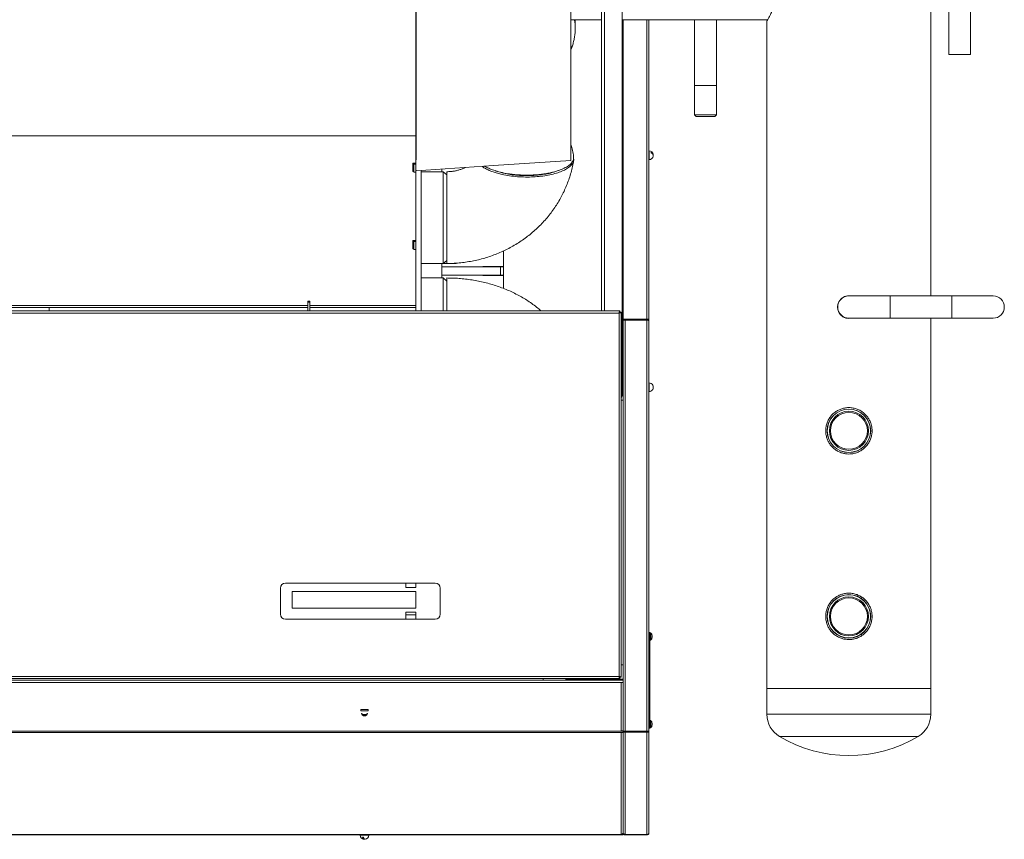
# Model space of a CAD drawing. Units: millimetres. Extents: x -1279 to 9026, y -2952 to 2834.
# Drawn here: x 5019 to 5974, y -2952 to -2157 of the extents above; entities that cross this region are included whole.
import ezdxf

# ---------------------------------------------------------------- set-up
doc = ezdxf.new("R2010")
doc.units = ezdxf.units.MM

msp = doc.modelspace()

# ---------------------------------------------------------------- linework, layer by layer
at = {"color": 7, "linetype": 'Continuous', "lineweight": 15}
for p, q in [((5903.03, -2424.94), (5903.03, -1519.74)), ((5583.53, -2439.49), (5583.53, -1662.49)), ((5403.53, -1832.32), (5403.53, -2269.66)), ((5603.53, -2275.99), (5603.53, -1825.99)), ((5920.53, -2190.74), (5920.53, -1910.74)), ((5941.53, -2190.74), (5941.53, -1910.74)), ((5553.66, -2157.24), (5583.53, -2157.24)), ((5558.03, -2165.4), (5558.03, -2157.24)), ((5603.53, -2157.24), (5744.6, -2157.24)), ((5604.53, -2157.24), (5604.53, -2447.36)), ((5629.53, -2157.24), (5629.53, -2448.78)), ((5673.88, -2157.24), (5673.88, -2220.74)), ((5695.18, -2220.74), (5695.18, -2157.24)), ((5744.03, -2158.24), (5744.03, -2805.74)), ((5604.15, -2174.74), (5604.15, -2172.74)), ((5920.53, -2190.74), (5941.53, -2190.74)), ((5604.15, -2223.74), (5604.15, -2221.74)), ((5673.88, -2220.74), (5673.88, -2249.14)), ((5695.18, -2249.14), (5695.18, -2220.74)), ((5673.88, -2249.14), (5675.48, -2250.74)), ((5673.88, -2249.14), (5695.18, -2249.14)), ((5693.58, -2250.74), (5675.48, -2250.74)), ((5693.58, -2250.74), (5695.18, -2249.14)), ((4335.53, -2269.66), (5403.53, -2269.66)), ((4335.78, -2269.66), (5403.53, -2269.66)), ((5403.53, -2269.66), (5403.53, -2296.16)), ((5603.53, -2472.24), (5603.53, -2275.99)), ((5629.77, -2284.24), (5629.53, -2284.24)), ((5629.77, -2292.74), (5629.77, -2284.24)), ((5631.69, -2286.17), (5631.69, -2285.38)), ((5400.53, -2296.16), (5403.53, -2296.16)), ((5400.53, -2304.16), (5400.53, -2296.16)), ((5401.53, -2296.16), (5401.53, -2297.25)), ((5401.53, -2297.25), (5403.53, -2297.25)), ((5401.53, -2297.25), (5401.53, -2304.75)), ((5403.53, -2297.25), (5403.53, -2296.16)), ((5403.53, -2304.75), (5403.53, -2297.25)), ((5403.53, -2301.5), (5403.66, -2303.49)), ((5428.53, -2301.91), (5428.53, -2304.42)), ((5449.03, -2300.92), (5450.17, -2300.92)), ((5449.03, -2301.4), (5449.03, -2300.92)), ((5449.53, -2300.92), (5449.53, -2301.18)), ((5629.53, -2292.74), (5629.77, -2292.74)), ((5400.53, -2302.43), (5401.53, -2302.43)), ((5400.53, -2304.16), (5401.53, -2304.16)), ((5401.53, -2304.75), (5403.53, -2304.75)), ((5403.53, -2304.75), (5403.53, -2371.16)), ((5408.53, -2439.49), (5408.53, -2303.17)), ((5429.93, -2304.42), (5408.53, -2304.42)), ((5433.53, -2307.44), (5429.93, -2304.42)), ((5429.93, -2311.42), (5429.93, -2304.42)), ((5429.93, -2393.42), (5429.93, -2311.42)), ((5433.53, -2304.42), (5433.53, -2365.95)), ((5433.53, -2365.95), (5433.53, -2393.42)), ((5400.53, -2371.16), (5403.53, -2371.16)), ((5400.53, -2379.16), (5400.53, -2371.16)), ((5400.53, -2377.43), (5401.53, -2377.43)), ((5401.53, -2371.16), (5401.53, -2372.25)), ((5401.53, -2372.25), (5403.53, -2372.25)), ((5401.53, -2372.25), (5401.53, -2379.75)), ((5403.53, -2372.25), (5403.53, -2371.16)), ((5403.53, -2379.75), (5403.53, -2372.25)), ((5400.53, -2379.16), (5401.53, -2379.16)), ((5401.53, -2379.75), (5403.53, -2379.75)), ((5403.53, -2379.75), (5403.53, -2426.27)), ((5488.53, -2396.49), (5488.53, -2381.22)), ((5408.53, -2393.42), (5429.93, -2393.42)), ((5428.53, -2393.42), (5428.53, -2407.52)), ((5428.53, -2393.54), (5442.53, -2393.54)), ((5485.6, -2396.74), (5428.53, -2396.74)), ((5429.93, -2393.42), (5433.53, -2390.4)), ((5442.53, -2393.54), (5443.01, -2393.06)), ((5468.53, -2396.49), (5488.53, -2396.49)), ((5468.53, -2396.74), (5468.53, -2396.49)), ((5485.6, -2404.74), (5485.6, -2396.74)), ((5485.6, -2396.74), (5488.53, -2396.74)), ((5488.53, -2396.74), (5488.53, -2404.74)), ((5485.6, -2404.74), (5428.53, -2404.74)), ((5468.53, -2404.99), (5468.53, -2404.74)), ((5488.53, -2404.99), (5468.53, -2404.99)), ((5488.53, -2404.74), (5485.6, -2404.74)), ((5488.53, -2417.69), (5488.53, -2404.99)), ((5429.93, -2407.52), (5408.53, -2407.52)), ((5433.53, -2410.54), (5429.93, -2407.52)), ((5429.93, -2419.92), (5429.93, -2407.52)), ((5433.53, -2407.52), (5433.53, -2439.49)), ((5403.53, -2439.49), (5403.53, -2426.27)), ((5429.93, -2439.49), (5429.93, -2419.92)), ((5863.53, -2424.94), (5823.53, -2424.94)), ((5923.53, -2424.94), (5863.53, -2424.94)), ((5963.53, -2424.94), (5923.53, -2424.94)), ((5298.53, -2429.99), (5300.53, -2429.99)), ((5298.53, -2430.99), (5298.53, -2429.99)), ((5300.53, -2430.99), (5298.53, -2430.99)), ((5298.53, -2430.99), (5298.53, -2439.49)), ((5300.53, -2429.99), (5300.53, -2430.99)), ((5300.53, -2430.99), (5300.53, -2439.49)), ((5601.35, -2439.49), (4074.71, -2439.49)), ((5600.53, -2441.49), (4075.53, -2441.49)), ((5600.53, -2793.99), (5600.53, -2441.49)), ((5601.35, -2439.49), (5601.35, -2440.49)), ((5602.53, -2440.67), (5601.53, -2440.67)), ((5602.53, -2794.82), (5602.53, -2440.67)), ((5604.53, -2447.36), (5627.53, -2447.36)), ((5604.53, -2447.36), (5604.53, -2448.18)), ((5627.53, -2448.18), (5604.53, -2448.18)), ((5604.53, -2448.4), (5604.53, -2797.74)), ((5604.53, -2448.4), (5606.53, -2448.4)), ((5606.53, -2448.4), (5606.53, -2847.19)), ((5627.53, -2448.4), (5606.53, -2448.4)), ((5627.03, -2448.4), (5627.03, -2448.18)), ((5627.53, -2447.36), (5627.53, -2448.18)), ((5627.53, -2448.4), (5627.53, -2847.19)), ((5629.53, -2448.78), (5629.53, -2475.74)), ((5823.53, -2446.54), (5863.53, -2446.54)), ((5823.53, -2446.74), (5824.71, -2446.54)), ((5863.53, -2446.54), (5923.53, -2446.54)), ((5903.03, -2805.74), (5903.03, -2446.54)), ((5923.53, -2446.54), (5963.53, -2446.54)), ((5604.53, -2472.24), (5602.53, -2472.24)), ((5604.53, -2472.27), (5602.53, -2472.27)), ((5604.53, -2472.29), (5602.53, -2472.29)), ((5604.53, -2472.4), (5602.53, -2472.4)), ((5604.53, -2472.43), (5602.53, -2472.43)), ((5604.53, -2472.6), (5602.53, -2472.6)), ((5604.53, -2472.64), (5602.53, -2472.64)), ((5604.53, -2472.64), (5602.53, -2472.64)), ((5604.53, -2472.88), (5602.53, -2472.88)), ((5604.53, -2472.92), (5602.53, -2472.92)), ((5604.53, -2472.94), (5602.53, -2472.94)), ((5604.53, -2473.23), (5602.53, -2473.23)), ((5604.53, -2473.28), (5602.53, -2473.28)), ((5604.53, -2473.3), (5602.53, -2473.3)), ((5604.53, -2473.64), (5602.53, -2473.64)), ((5604.53, -2473.69), (5602.53, -2473.69)), ((5604.53, -2473.72), (5602.53, -2473.72)), ((5604.53, -2474.11), (5602.53, -2474.11)), ((5604.53, -2474.16), (5602.53, -2474.16)), ((5604.53, -2474.19), (5602.53, -2474.19)), ((5604.53, -2474.61), (5602.53, -2474.61)), ((5604.53, -2474.66), (5602.53, -2474.66)), ((5604.53, -2474.71), (5602.53, -2474.71)), ((5604.53, -2475.14), (5602.53, -2475.14)), ((5604.53, -2475.19), (5602.53, -2475.19)), ((5604.53, -2475.24), (5602.53, -2475.24)), ((5604.53, -2475.69), (5602.53, -2475.69)), ((5604.53, -2475.74), (5602.53, -2475.74)), ((5604.53, -2475.79), (5602.53, -2475.79)), ((5604.53, -2476.24), (5602.53, -2476.24)), ((5604.53, -2476.28), (5602.53, -2476.28)), ((5604.53, -2476.34), (5602.53, -2476.34)), ((5604.53, -2476.77), (5602.53, -2476.77)), ((5604.53, -2476.81), (5602.53, -2476.81)), ((5604.53, -2476.87), (5602.53, -2476.87)), ((5604.53, -2477.28), (5602.53, -2477.28)), ((5604.53, -2477.32), (5602.53, -2477.32)), ((5604.53, -2477.37), (5602.53, -2477.37)), ((5604.53, -2477.76), (5602.53, -2477.76)), ((5604.53, -2477.78), (5602.53, -2477.78)), ((5604.53, -2477.84), (5602.53, -2477.84)), ((5604.53, -2478.18), (5602.53, -2478.18)), ((5604.53, -2478.2), (5602.53, -2478.2)), ((5604.53, -2478.25), (5602.53, -2478.25)), ((5604.53, -2478.54), (5602.53, -2478.54)), ((5604.53, -2478.55), (5602.53, -2478.55)), ((5604.53, -2478.6), (5602.53, -2478.6)), ((5604.53, -2478.83), (5602.53, -2478.83)), ((5604.53, -2478.84), (5602.53, -2478.84)), ((5604.53, -2478.88), (5602.53, -2478.88)), ((5604.53, -2479.05), (5602.53, -2479.05)), ((5604.53, -2479.08), (5602.53, -2479.08)), ((5604.53, -2479.19), (5602.53, -2479.19)), ((5604.53, -2479.2), (5602.53, -2479.2)), ((5604.53, -2479.24), (5602.53, -2479.24)), ((5603.53, -2520.99), (5603.53, -2479.24)), ((5629.53, -2475.74), (5629.53, -2815.74)), ((5629.77, -2509.24), (5629.53, -2509.24)), ((5629.77, -2513.49), (5629.77, -2509.24)), ((5631.69, -2509.87), (5631.69, -2509.82)), ((5629.53, -2517.74), (5629.77, -2517.74)), ((5629.77, -2517.74), (5629.77, -2513.49)), ((5631.69, -2517.16), (5631.69, -2517.11)), ((5604.53, -2525.99), (5602.53, -2525.99)), ((5422.03, -2703.49), (5277.03, -2703.49)), ((5393.53, -2703.49), (5393.53, -2707.74)), ((5403.53, -2703.49), (5403.53, -2707.74)), ((5272.03, -2708.49), (5272.03, -2733.49)), ((5283.53, -2727.74), (5283.53, -2711.74)), ((5283.53, -2711.74), (5403.53, -2711.74)), ((5393.53, -2707.74), (5403.53, -2707.74)), ((5403.53, -2727.74), (5403.53, -2711.74)), ((5427.03, -2733.49), (5427.03, -2708.49)), ((5283.53, -2727.74), (5403.53, -2727.74)), ((5403.53, -2731.74), (5393.53, -2731.74)), ((5393.53, -2731.74), (5393.53, -2734.27)), ((5403.53, -2731.74), (5403.53, -2734.27)), ((5277.03, -2738.49), (5422.03, -2738.49)), ((5393.53, -2734.27), (5403.53, -2734.27)), ((5393.53, -2738.49), (5393.53, -2734.27)), ((5403.53, -2734.27), (5403.53, -2738.49)), ((5629.53, -2751.24), (5630.53, -2751.24)), ((5630.53, -2751.24), (5630.53, -2755.24)), ((5630.53, -2755.24), (5629.53, -2755.24)), ((5631.2, -2751.74), (5630.53, -2751.74)), ((5630.53, -2755.24), (5630.53, -2840.24)), ((5630.53, -2758.74), (5631.2, -2758.74)), ((5632.53, -2756.04), (5632.53, -2754.44)), ((5604.53, -2782.74), (5602.53, -2782.74)), ((4074.71, -2795.99), (5601.35, -2795.99)), ((4075.53, -2793.99), (5600.53, -2793.99)), ((5604.53, -2797.74), (4504.53, -2797.74)), ((5527.03, -2797.74), (5527.03, -2795.99)), ((5549.03, -2795.99), (5549.03, -2796.74)), ((5549.03, -2796.74), (5549.03, -2797.52)), ((5604.53, -2796.74), (5549.03, -2796.74)), ((5601.35, -2795.99), (5601.35, -2794.99)), ((5602.53, -2794.82), (5601.53, -2794.82)), ((5604.53, -2799.74), (5604.53, -2797.74)), ((5602.53, -2799.74), (4506.53, -2799.74)), ((5602.53, -2799.74), (5602.53, -2846.91)), ((5602.53, -2799.74), (5604.53, -2799.74)), ((5604.53, -2799.74), (5604.53, -2846.78)), ((5744.03, -2805.74), (5744.03, -2830.74)), ((5744.03, -2805.74), (5903.03, -2805.74)), ((5903.03, -2830.74), (5903.03, -2805.74)), ((5629.53, -2815.74), (5629.53, -2846.91)), ((5630.54, -2812.66), (5630.53, -2812.66)), ((5630.53, -2813.86), (5630.54, -2813.86)), ((5630.54, -2814.97), (5630.53, -2814.97)), ((5349.91, -2826.14), (5357.15, -2826.14)), ((5357.15, -2827.34), (5349.91, -2827.34)), ((5630.54, -2829.74), (5630.53, -2829.74)), ((5630.53, -2830.94), (5630.54, -2830.94)), ((5630.54, -2831.08), (5630.53, -2831.08)), ((5630.53, -2832.28), (5630.54, -2832.28)), ((5631.2, -2836.74), (5630.53, -2836.74)), ((5604.53, -2846.78), (5604.53, -2846.91)), ((5629.53, -2840.24), (5630.53, -2840.24)), ((5630.53, -2844.24), (5629.53, -2844.24)), ((5630.53, -2840.24), (5630.53, -2844.24)), ((5630.53, -2843.74), (5631.2, -2843.74)), ((5632.53, -2841.04), (5632.53, -2839.44)), ((5602.53, -2846.91), (4506.53, -2846.91)), ((5602.53, -2848.32), (4506.53, -2848.32)), ((5604.53, -2846.91), (5602.53, -2846.91)), ((5602.53, -2848.32), (5604.53, -2848.32)), ((5602.53, -2848.32), (5602.53, -2947.15)), ((5604.53, -2848.32), (5604.53, -2846.91)), ((5604.53, -2847.01), (5605.27, -2847.01)), ((5604.53, -2848.32), (5604.53, -2945.64)), ((5627.53, -2847.19), (5606.53, -2847.19)), ((5606.53, -2847.42), (5606.53, -2848.13)), ((5627.53, -2847.42), (5606.53, -2847.42)), ((5606.53, -2848.13), (5606.53, -2947.35)), ((5627.53, -2848.13), (5606.53, -2848.13)), ((5627.53, -2848.13), (5627.53, -2847.42)), ((5627.53, -2848.13), (5627.53, -2947.35)), ((5629.53, -2846.91), (5629.53, -2945.74)), ((5602.53, -2947.15), (4506.53, -2947.15)), ((5602.53, -2947.74), (4506.53, -2947.74)), ((5349.28, -2947.74), (5349.28, -2947.98)), ((5349.28, -2947.98), (5357.78, -2947.98)), ((5351.59, -2949.9), (5352.7, -2949.9)), ((5357.78, -2947.98), (5357.78, -2947.74)), ((5604.53, -2947.15), (5602.53, -2947.15)), ((5602.53, -2947.74), (5604.53, -2947.74)), ((5604.53, -2946.45), (5604.16, -2946.45)), ((5604.53, -2945.74), (5604.39, -2946.45)), ((5604.53, -2945.64), (5604.53, -2945.74)), ((5604.53, -2945.74), (5604.53, -2946.45)), ((5604.53, -2947.15), (5604.53, -2946.45)), ((5604.53, -2947.74), (5604.53, -2947.15)), ((5627.53, -2947.35), (5606.53, -2947.35)), ((5606.53, -2947.35), (5606.53, -2947.74)), ((5627.53, -2947.74), (5606.53, -2947.74)), ((5627.53, -2947.74), (5627.53, -2947.35))]:
    msp.add_line(p, q, dxfattribs=at)
at = {"color": 8, "linetype": 'Continuous', "lineweight": 15}
for p, q in [((5586.53, -2439.49), (5586.53, -1662.49)), ((5627.53, -2447.36), (5627.53, -2157.24)), ((5673.88, -2220.74), (5695.18, -2220.74)), ((5863.53, -2435.74), (5863.53, -2424.94)), ((5923.53, -2435.74), (5923.53, -2424.94)), ((4725.53, -2434.35), (5298.53, -2434.35)), ((5300.53, -2434.35), (5403.53, -2434.35)), ((5863.53, -2446.54), (5863.53, -2435.74)), ((5923.53, -2446.54), (5923.53, -2435.74)), ((4725.53, -2436.09), (5298.53, -2436.09)), ((5047.53, -2439.49), (5047.53, -2436.09)), ((5300.53, -2436.09), (5403.53, -2436.09)), ((5625.53, -2448.4), (5625.53, -2448.18)), ((5631.2, -2758.74), (5631.2, -2751.74)), ((5631.33, -2758.69), (5631.33, -2751.79)), ((5631.2, -2843.74), (5631.2, -2836.74)), ((5631.33, -2843.69), (5631.33, -2836.79)), ((5744.03, -2830.74), (5903.03, -2830.74)), ((5627.53, -2847.19), (5627.53, -2847.42)), ((5756.24, -2852.22), (5890.82, -2852.22))]:
    msp.add_line(p, q, dxfattribs=at)
at = {"color": 7, "linetype": 'Continuous', "lineweight": 15, "flags": 128}
for points in [[(5403.66, -2303.49), (5478.66, -2298.49), (5553.66, -2293.49)], [(5353.53, -2831.74), (5352.18, -2831.55), (5351.25, -2831.19)], [(5355.81, -2831.19), (5354.88, -2831.55), (5353.53, -2831.74)], [(5353.53, -2951.7), (5353.39, -2951.81), (5352.98, -2951.95), (5352.56, -2951.81), (5352.18, -2951.4), (5351.85, -2950.75), (5351.59, -2949.9)], [(5352.7, -2949.9), (5352.96, -2950.75), (5353.29, -2951.4), (5353.67, -2951.81), (5354.08, -2951.95), (5354.18, -2951.95)]]:
    msp.add_lwpolyline(points, dxfattribs=at)
at = {"color": 7, "linetype": 'Continuous', "lineweight": 15}
for centre, radius in [((5823.53, -2555.74), 21.15), ((5823.53, -2555.74), 20.96), ((5823.53, -2555.74), 18.95), ((5823.53, -2555.74), 17.95), ((5823.53, -2735.74), 21.15), ((5823.53, -2735.74), 20.95), ((5823.53, -2735.74), 18.96), ((5823.53, -2735.74), 17.95)]:
    msp.add_circle(centre, radius, dxfattribs=at)
for centre, radius, start, end in [((5517.92, -2165.4), 40.11, 0.00623, 11.73557), ((5517.9, -2165.4), 40.13, 0.00866, 11.73314), ((5600.07, -2174.74), 4.08, 327.88627, 0), ((5605.03, -2172.74), 0.875, 124.8499, 180), ((5600.07, -2221.74), 4.08, 0, 32.11373), ((5605.03, -2223.74), 0.875, 180, 235.1501), ((5608.53, -2270.99), 5, 180, 216.8699), ((5629.53, -2288.49), 4.26, 12.28278, 86.78029), ((5629.53, -2288.49), 4.26, 273.21971, 347.71722), ((5630.78, -2288.19), 2.95, 354.09038, 72.03311), ((5630.74, -2289), 2.98, 352.35716, 71.40022), ((5823.48, -2435.77), 10.97, 80.86658, 270.23576), ((5823.53, -2435.74), 10.8, 90, 180), ((5963.53, -2435.74), 10.8, 0, 90), ((5823.53, -2435.74), 10.8, 180, 270), ((5963.53, -2435.74), 10.8, 270, 0), ((5629.53, -2513.49), 4.26, 59.55824, 86.78029), ((5629.53, -2513.49), 4.21, 300.78192, 59.21808), ((5598.53, -2520.99), 5, 323.1301, 0), ((5629.53, -2513.49), 4.26, 273.21971, 300.44176), ((5277.03, -2708.49), 5, 90, 180), ((5422.03, -2708.49), 5, 0, 90), ((5277.03, -2733.49), 5, 180, 270), ((5422.03, -2733.49), 5, 270, 0), ((5631.2, -2751.94), 0.2, 48.77274, 90), ((5631.2, -2758.54), 0.2, 270, 311.22726), ((5629.01, -2754.44), 3.52, 0, 48.77274), ((5629.01, -2756.04), 3.52, 311.22726, 0), ((5353.53, -2826.74), 3.67, 170.59036, 189.40964), ((5353.53, -2826.74), 3.67, 350.59036, 9.40964), ((5353.53, -2829.24), 3, 187.17177, 352.82823), ((5353.53, -2826.74), 4.25, 226.10469, 270), ((5353.53, -2826.74), 4.25, 270, 313.89531), ((5631.2, -2836.94), 0.2, 48.77274, 90), ((5629.01, -2839.44), 3.52, 0, 48.77274), ((5769.03, -2830.74), 25, 180, 239.22306), ((5878.03, -2830.74), 25, 300.77694, 0), ((5631.2, -2843.54), 0.2, 270, 311.22726), ((5629.01, -2841.04), 3.52, 311.22726, 0), ((5823.53, -2739.23), 131.51, 239.22306, 300.77694), ((5353.53, -2947.74), 4.26, 183.21971, 261.22758), ((5353.53, -2947.74), 4.26, 278.77242, 356.78029)]:
    msp.add_arc(centre, radius, start, end, dxfattribs=at)
at = {"color": 8, "linetype": 'Continuous', "lineweight": 15}
for start, end in [(231.06059, 270), (270, 308.93941)]:
    msp.add_arc((5353.53, -2826.74), 4.5, start, end, dxfattribs=at)
at = {"color": 7, "linetype": 'Continuous', "lineweight": 15}
for points, knots in [([(5403.53, -2301.49), (5403.53, -2301.49), (5403.53, -2301.67), (5403.53, -2301.04), (5403.53, -2299.52), (5403.53, -2296.81), (5403.53, -2293.08), (5403.53, -2288.31), (5403.53, -2282.52), (5403.53, -2275.75), (5403.53, -2268.01), (5403.53, -2259.34), (5403.53, -2249.78), (5403.53, -2239.38), (5403.53, -2228.17), (5403.53, -2216.19), (5403.53, -2203.52), (5403.53, -2190.19), (5403.53, -2176.26), (5403.53, -2161.8), (5403.53, -2146.87), (5403.53, -2131.52), (5403.53, -2115.83), (5403.53, -2099.87), (5403.53, -2083.69), (5403.53, -2067.38), (5403.53, -2050.99), (5403.53, -2034.61), (5403.53, -2018.29), (5403.53, -2002.12), (5403.53, -1986.15), (5403.53, -1970.46), (5403.53, -1955.12), (5403.53, -1940.18), (5403.53, -1925.72), (5403.53, -1911.8), (5403.53, -1898.47), (5403.53, -1885.79), (5403.53, -1873.82), (5403.53, -1862.61), (5403.53, -1852.2), (5403.53, -1842.64), (5403.53, -1833.98), (5403.53, -1826.24), (5403.53, -1819.46), (5403.53, -1813.68), (5403.53, -1808.9), (5403.53, -1805.17), (5403.53, -1802.46), (5403.53, -1800.94), (5403.53, -1800.31), (5403.53, -1800.49), (5403.53, -1800.5)], [0, 0, 0, 0, 0.000311, 0.021131, 0.041952, 0.062772, 0.083592, 0.104413, 0.125233, 0.146053, 0.166874, 0.187694, 0.208515, 0.229335, 0.250156, 0.270976, 0.291797, 0.312617, 0.333437, 0.354258, 0.375078, 0.395898, 0.416719, 0.437539, 0.458359, 0.47918, 0.5, 0.52082, 0.541641, 0.562461, 0.583281, 0.604102, 0.624922, 0.645743, 0.666563, 0.687383, 0.708204, 0.729024, 0.749845, 0.770665, 0.791486, 0.812306, 0.833126, 0.853947, 0.874767, 0.895587, 0.916408, 0.937228, 0.958048, 0.978869, 0.999689, 1, 1, 1, 1]), ([(5403.66, -2292.89), (5403.66, -2291.97), (5403.66, -2289.5), (5403.66, -2284.34), (5403.66, -2277.54), (5403.66, -2269.73), (5403.66, -2261), (5403.66, -2251.37), (5403.66, -2240.88), (5403.66, -2229.58), (5403.66, -2217.51), (5403.66, -2204.73), (5403.66, -2191.3), (5403.66, -2177.26), (5403.66, -2162.68), (5403.66, -2147.63), (5403.66, -2132.16), (5403.66, -2116.35), (5403.66, -2100.26), (5403.66, -2083.95), (5403.66, -2067.51), (5403.66, -2050.99), (5403.66, -2034.48), (5403.66, -2018.03), (5403.66, -2001.73), (5403.66, -1985.63), (5403.66, -1969.82), (5403.66, -1954.35), (5403.66, -1939.3), (5403.66, -1924.72), (5403.66, -1910.69), (5403.66, -1897.25), (5403.66, -1884.48), (5403.66, -1872.41), (5403.66, -1861.11), (5403.66, -1850.62), (5403.66, -1840.98), (5403.66, -1832.25), (5403.66, -1824.44), (5403.66, -1817.65), (5403.66, -1812.48), (5403.66, -1810.01), (5403.66, -1809.09)], [0, 0, 0, 0, 0.015208, 0.040723, 0.066239, 0.091754, 0.117269, 0.142785, 0.1683, 0.193816, 0.219331, 0.244846, 0.270362, 0.295877, 0.321392, 0.346908, 0.372423, 0.397939, 0.423454, 0.448969, 0.474485, 0.5, 0.525515, 0.551031, 0.576546, 0.602061, 0.627577, 0.653092, 0.678608, 0.704123, 0.729638, 0.755154, 0.780669, 0.806184, 0.8317, 0.857215, 0.882731, 0.908246, 0.933761, 0.959277, 0.984792, 1, 1, 1, 1]), ([(5553.66, -1808.5), (5553.66, -1808.5), (5553.66, -1808.32), (5553.66, -1808.93), (5553.66, -1810.4), (5553.66, -1813.02), (5553.66, -1816.63), (5553.66, -1821.24), (5553.66, -1826.84), (5553.66, -1833.4), (5553.66, -1840.88), (5553.66, -1849.27), (5553.66, -1858.52), (5553.66, -1868.59), (5553.66, -1879.44), (5553.66, -1891.03), (5553.66, -1903.3), (5553.66, -1916.2), (5553.66, -1929.68), (5553.66, -1943.67), (5553.66, -1958.13), (5553.66, -1972.98), (5553.66, -1988.17), (5553.66, -2003.62), (5553.66, -2019.28), (5553.66, -2035.07), (5553.66, -2050.93), (5553.66, -2066.79), (5553.66, -2082.59), (5553.66, -2098.25), (5553.66, -2113.7), (5553.66, -2128.89), (5553.66, -2143.75), (5553.66, -2158.2), (5553.66, -2172.2), (5553.66, -2185.69), (5553.66, -2198.59), (5553.66, -2210.87), (5553.66, -2222.46), (5553.66, -2233.31), (5553.66, -2243.39), (5553.66, -2252.65), (5553.66, -2261.04), (5553.66, -2268.53), (5553.66, -2275.1), (5553.66, -2280.7), (5553.66, -2285.33), (5553.66, -2288.94), (5553.66, -2291.57), (5553.66, -2293.05), (5553.66, -2293.66), (5553.66, -2293.49), (5553.66, -2293.48)], [0, 0, 0, 0, 0.000248, 0.021067, 0.041887, 0.062707, 0.083526, 0.104346, 0.125166, 0.145985, 0.166805, 0.187625, 0.208444, 0.229264, 0.250084, 0.270903, 0.291723, 0.312543, 0.333362, 0.354182, 0.375002, 0.395821, 0.416641, 0.437461, 0.45828, 0.4791, 0.499919, 0.520739, 0.541559, 0.562378, 0.583198, 0.604018, 0.624837, 0.645657, 0.666477, 0.687296, 0.708116, 0.728936, 0.749755, 0.770575, 0.791395, 0.812214, 0.833034, 0.853854, 0.874673, 0.895493, 0.916313, 0.937132, 0.957952, 0.978772, 0.999591, 1, 1, 1, 1]), ([(5744.03, -2067.24), (5744.09, -2067.35), (5744.21, -2067.55), (5745.15, -2069.22), (5746.56, -2071.8), (5748.4, -2075.35), (5750.56, -2079.85), (5752.5, -2084.43), (5754.03, -2088.6), (5755.17, -2092.08), (5756.21, -2095.8), (5757.24, -2100.39), (5758.09, -2105.95), (5758.45, -2112.42), (5758.15, -2118.95), (5757.24, -2125.25), (5755.84, -2131.25), (5754.02, -2137.05), (5751.88, -2142.61), (5749.95, -2146.91), (5748.45, -2150.01), (5747.34, -2152.18), (5746.35, -2154.07), (5745.51, -2155.61), (5744.87, -2156.77), (5744.39, -2157.62), (5744.13, -2158.08), (5743.98, -2158.34), (5744.03, -2158.24), (5744.03, -2158.24)], [0, 0, 0, 0, 0.047396, 0.09629, 0.143658, 0.192234, 0.243101, 0.29517, 0.323276, 0.35138, 0.38041, 0.409434, 0.453169, 0.498137, 0.541895, 0.586946, 0.630715, 0.675437, 0.726233, 0.778213, 0.806416, 0.834618, 0.863762, 0.892903, 0.919086, 0.945267, 0.972437, 0.999606, 1, 1, 1, 1]), ([(5403.53, -2165.29), (5403.53, -2169.09), (5403.53, -2177.73), (5403.53, -2190.55), (5403.53, -2200.47), (5403.53, -2205.53), (5403.53, -2206.38)], [0, 0, 0, 0, 0.262284, 0.596958, 0.931632, 1, 1, 1, 1]), ([(5553.66, -2186.36), (5554.08, -2185.36), (5555.05, -2183.07), (5556.2, -2179.33), (5557.16, -2175.23), (5557.77, -2171.11), (5558.01, -2167.82), (5558.03, -2165.92), (5558.03, -2165.4)], [0, 0, 0, 0, 0.15245, 0.350251, 0.545065, 0.737323, 0.927433, 1, 1, 1, 1]), ([(5556.46, -2289.63), (5556.3, -2288.67), (5555.8, -2285.74), (5554.9, -2281.62), (5554.01, -2278.5), (5553.66, -2277.3)], [0, 0, 0, 0, 0.231032, 0.70352, 1, 1, 1, 1]), ([(5403.53, -2283.59), (5403.53, -2285.25), (5403.53, -2287.74), (5403.53, -2289.61), (5403.53, -2290.23)], [0, 0, 0, 0, 0.66816, 1, 1, 1, 1]), ([(5556.46, -2291.42), (5556.46, -2291.44), (5556.84, -2292.39), (5556.45, -2294.33), (5555.16, -2297.12), (5552.53, -2299.8), (5548.79, -2302.26), (5544.03, -2304.47), (5538.34, -2306.33), (5531.9, -2307.83), (5524.86, -2308.9), (5517.38, -2309.52), (5509.67, -2309.66), (5501.88, -2309.32), (5494.27, -2308.49), (5487.77, -2307.32), (5482.46, -2306), (5478.2, -2304.66), (5474.31, -2303.14), (5470.95, -2301.45), (5468.72, -2300.13), (5467.84, -2299.35), (5467.7, -2299.22)], [0, 0, 0, 0, 0.001021, 0.059391, 0.117537, 0.175683, 0.233909, 0.292137, 0.350759, 0.409386, 0.468778, 0.528177, 0.588819, 0.649471, 0.711949, 0.774437, 0.817569, 0.860831, 0.903958, 0.947746, 0.991682, 1, 1, 1, 1]), ([(5470.13, -2299.06), (5471.4, -2299.77), (5474.02, -2301.23), (5479.24, -2303.21), (5485.49, -2304.99), (5491.99, -2306.27), (5498.08, -2307.08), (5503.55, -2307.55), (5509.06, -2307.77), (5514.56, -2307.74), (5519.96, -2307.47), (5525.19, -2306.97), (5530.16, -2306.25), (5534.82, -2305.32), (5539.85, -2304.03), (5544.93, -2302.26), (5549.63, -2299.95), (5553.2, -2297.39), (5555.55, -2294.65), (5556.68, -2292.04), (5556.46, -2290.36), (5556.37, -2289.64)], [0, 0, 0, 0, 0.05518, 0.112959, 0.179371, 0.245778, 0.291426, 0.337223, 0.382859, 0.427269, 0.471825, 0.516224, 0.559051, 0.602017, 0.644837, 0.707374, 0.769907, 0.831361, 0.892812, 0.953662, 1, 1, 1, 1]), ([(5433.53, -2393.42), (5434.86, -2393.41), (5438.31, -2393.38), (5443.85, -2393.06), (5450.13, -2392.42), (5456.38, -2391.46), (5462.57, -2390.21), (5468.68, -2388.66), (5474.71, -2386.82), (5480.63, -2384.69), (5486.43, -2382.27), (5492.09, -2379.58), (5497.6, -2376.62), (5502.94, -2373.39), (5508.11, -2369.91), (5513.08, -2366.19), (5517.84, -2362.23), (5522.39, -2358.05), (5526.7, -2353.66), (5530.78, -2349.06), (5534.6, -2344.27), (5538.16, -2339.31), (5541.45, -2334.19), (5544.46, -2328.91), (5547.18, -2323.5), (5549.61, -2317.97), (5551.75, -2312.34), (5553.58, -2306.61), (5555.1, -2300.8), (5556.01, -2296.47), (5556.4, -2294.08), (5556.47, -2293.66)], [0, 0, 0, 0, 0.0229414, 0.0591618, 0.0953892, 0.1316154, 0.16784, 0.2040563, 0.2402644, 0.2764573, 0.3126322, 0.3487854, 0.3849121, 0.4210093, 0.4570732, 0.4930998, 0.5290863, 0.5650285, 0.6009238, 0.6367696, 0.6725648, 0.7083081, 0.7439978, 0.7796356, 0.8152216, 0.8507568, 0.8862449, 0.9216876, 0.9570888, 0.9924536, 1, 1, 1, 1]), ([(5451.45, -2300.31), (5451.18, -2300.45), (5450.01, -2301.06), (5447.79, -2301.93), (5444.83, -2302.91), (5441.76, -2303.65), (5438.62, -2304.15), (5435.87, -2304.39), (5434.17, -2304.41), (5433.53, -2304.42)], [0, 0, 0, 0, 0.052926, 0.224411, 0.394495, 0.563498, 0.731728, 0.899451, 1, 1, 1, 1]), ([(5541.38, -2303.38), (5540.39, -2303.78), (5537.81, -2304.8), (5532.75, -2306.11), (5526.5, -2307.26), (5519.73, -2308.01), (5512.7, -2308.32), (5505.52, -2308.19), (5498.42, -2307.6), (5491.55, -2306.56), (5485.33, -2305.17), (5481.84, -2303.95), (5480.2, -2303.38)], [0, 0, 0, 0, 0.063107, 0.164175, 0.266492, 0.368821, 0.473168, 0.577532, 0.684752, 0.791989, 0.902539, 1, 1, 1, 1]), ([(5524.95, -2439.49), (5524.58, -2439.16), (5522.79, -2437.54), (5519.36, -2434.84), (5514.65, -2431.4), (5509.71, -2428.17), (5504.56, -2425.15), (5499.22, -2422.35), (5493.7, -2419.77), (5488.03, -2417.43), (5482.22, -2415.33), (5476.28, -2413.47), (5470.23, -2411.85), (5464.1, -2410.49), (5457.89, -2409.38), (5451.61, -2408.52), (5445.3, -2407.92), (5439.26, -2407.58), (5435.34, -2407.54), (5433.53, -2407.52)], [0, 0, 0, 0, 0.015834, 0.076469, 0.137512, 0.198912, 0.260616, 0.32257, 0.384714, 0.447002, 0.509387, 0.571831, 0.634303, 0.696782, 0.759261, 0.821737, 0.884211, 0.94669, 1, 1, 1, 1]), ([(5601.35, -2439.49), (5601.29, -2439.52), (5601.17, -2439.56), (5600.99, -2439.93), (5600.8, -2440.47), (5600.65, -2441.03), (5600.56, -2441.38), (5600.53, -2441.49)], [0, 0, 0, 0, 0.221971, 0.443951, 0.665951, 0.887928, 1, 1, 1, 1]), ([(5601.35, -2440.49), (5601.29, -2440.51), (5601.15, -2440.53), (5600.95, -2440.75), (5600.75, -2441.07), (5600.61, -2441.34), (5600.54, -2441.48), (5600.53, -2441.49)], [0, 0, 0, 0, 0.2427888, 0.4855156, 0.7282011, 0.9708611, 1, 1, 1, 1]), ([(5600.53, -2441.49), (5600.76, -2441.43), (5601.23, -2441.31), (5601.84, -2441.13), (5602.29, -2440.94), (5602.51, -2440.79), (5602.52, -2440.7), (5602.53, -2440.67)], [0, 0, 0, 0, 0.221967, 0.443964, 0.665924, 0.887936, 1, 1, 1, 1]), ([(5600.53, -2441.49), (5600.66, -2441.43), (5600.91, -2441.29), (5601.24, -2441.09), (5601.46, -2440.89), (5601.53, -2440.75), (5601.53, -2440.68), (5601.53, -2440.67)], [0, 0, 0, 0, 0.24274, 0.485524, 0.728193, 0.970869, 1, 1, 1, 1]), ([(5629.53, -2448.78), (5629.5, -2448.59), (5629.44, -2448.19), (5628.98, -2447.7), (5628.32, -2447.38), (5627.79, -2447.37), (5627.53, -2447.36)], [0, 0, 0, 0, 0.249991, 0.499985, 0.750013, 1, 1, 1, 1]), ([(5628.45, -2448.52), (5628.39, -2448.45), (5628.26, -2448.29), (5627.92, -2448.16), (5627.66, -2448.17), (5627.53, -2448.18)], [0, 0, 0, 0, 0.329809, 0.66493, 1, 1, 1, 1]), ([(5627.53, -2448.4), (5627.79, -2448.43), (5628.32, -2448.5), (5628.98, -2448.59), (5629.44, -2448.69), (5629.5, -2448.75), (5629.53, -2448.78)], [0, 0, 0, 0, 0.249985, 0.500021, 0.749989, 1, 1, 1, 1]), ([(5823.53, -2578.24), (5824.77, -2578.18), (5827.24, -2578.06), (5830.85, -2577.12), (5834.24, -2575.64), (5837.36, -2573.62), (5840.12, -2571.09), (5842.46, -2568.11), (5844.27, -2564.73), (5845.5, -2561.1), (5846.08, -2557.32), (5846.03, -2553.58), (5845.37, -2549.94), (5844.15, -2546.48), (5842.37, -2543.27), (5840.08, -2540.35), (5837.3, -2537.82), (5834.08, -2535.75), (5830.54, -2534.25), (5826.82, -2533.37), (5823.04, -2533.15), (5819.34, -2533.53), (5815.79, -2534.51), (5812.45, -2536.04), (5809.4, -2538.11), (5806.67, -2540.68), (5804.39, -2543.71), (5802.63, -2547.12), (5801.48, -2550.78), (5800.95, -2554.55), (5801.08, -2558.3), (5801.79, -2561.92), (5803.08, -2565.34), (5804.9, -2568.54), (5807.24, -2571.41), (5810.08, -2573.91), (5813.33, -2575.92), (5816.76, -2577.29), (5820.19, -2578.1), (5822.42, -2578.19), (5823.53, -2578.24)], [0, 0, 0, 0, 0.026128, 0.052263, 0.078364, 0.104466, 0.131179, 0.157891, 0.18513, 0.212364, 0.23891, 0.265453, 0.291152, 0.316854, 0.342878, 0.368904, 0.395894, 0.422885, 0.450018, 0.47715, 0.503404, 0.529657, 0.55539, 0.581128, 0.607416, 0.633709, 0.660845, 0.687978, 0.714962, 0.741942, 0.767919, 0.793898, 0.819622, 0.845349, 0.871924, 0.898499, 0.925738, 0.952971, 0.976486, 1, 1, 1, 1]), ([(5823.53, -2758.24), (5824.77, -2758.18), (5827.24, -2758.06), (5830.85, -2757.12), (5834.24, -2755.64), (5837.36, -2753.62), (5840.12, -2751.09), (5842.46, -2748.11), (5844.27, -2744.73), (5845.5, -2741.1), (5846.08, -2737.32), (5846.03, -2733.58), (5845.37, -2729.94), (5844.15, -2726.48), (5842.37, -2723.27), (5840.08, -2720.35), (5837.3, -2717.82), (5834.08, -2715.75), (5830.54, -2714.25), (5826.82, -2713.37), (5823.04, -2713.15), (5819.34, -2713.53), (5815.79, -2714.51), (5812.45, -2716.04), (5809.4, -2718.11), (5806.67, -2720.68), (5804.39, -2723.71), (5802.63, -2727.12), (5801.48, -2730.78), (5800.95, -2734.55), (5801.08, -2738.3), (5801.79, -2741.92), (5803.08, -2745.34), (5804.9, -2748.54), (5807.24, -2751.41), (5810.08, -2753.91), (5813.33, -2755.92), (5816.76, -2757.29), (5820.19, -2758.1), (5822.42, -2758.19), (5823.53, -2758.24)], [0, 0, 0, 0, 0.026128, 0.052263, 0.078364, 0.104466, 0.131179, 0.157891, 0.185131, 0.212364, 0.23891, 0.265453, 0.291151, 0.316854, 0.342878, 0.368904, 0.395894, 0.422885, 0.450018, 0.47715, 0.503404, 0.529657, 0.55539, 0.581128, 0.607417, 0.633709, 0.660845, 0.687978, 0.714962, 0.741941, 0.767919, 0.793898, 0.819622, 0.845349, 0.871924, 0.898499, 0.925738, 0.952971, 0.976486, 1, 1, 1, 1]), ([(5549.03, -2797.52), (5549.02, -2797.55), (5549.01, -2797.6), (5548.96, -2797.66), (5548.88, -2797.69), (5548.75, -2797.73), (5548.45, -2797.74), (5548.19, -2797.74), (5548.03, -2797.74)], [0, 0, 0, 0, 0.105946, 0.203774, 0.297292, 0.39063, 0.628926, 1, 1, 1, 1]), ([(5602.53, -2794.82), (5602.51, -2794.75), (5602.46, -2794.63), (5602.09, -2794.45), (5601.55, -2794.27), (5601, -2794.11), (5600.65, -2794.02), (5600.53, -2793.99)], [0, 0, 0, 0, 0.221972, 0.443926, 0.665975, 0.887965, 1, 1, 1, 1]), ([(5600.53, -2793.99), (5600.59, -2794.22), (5600.71, -2794.69), (5600.9, -2795.3), (5601.08, -2795.76), (5601.23, -2795.97), (5601.32, -2795.99), (5601.35, -2795.99)], [0, 0, 0, 0, 0.221971, 0.443932, 0.665939, 0.887928, 1, 1, 1, 1]), ([(5600.53, -2793.99), (5600.6, -2794.12), (5600.73, -2794.37), (5600.93, -2794.7), (5601.13, -2794.92), (5601.27, -2794.99), (5601.35, -2794.99), (5601.35, -2794.99)], [0, 0, 0, 0, 0.242722, 0.485456, 0.72814, 0.970813, 1, 1, 1, 1]), ([(5601.53, -2794.82), (5601.52, -2794.75), (5601.49, -2794.62), (5601.27, -2794.42), (5600.95, -2794.22), (5600.69, -2794.07), (5600.55, -2794), (5600.53, -2793.99)], [0, 0, 0, 0, 0.24274, 0.485514, 0.728207, 0.970859, 1, 1, 1, 1]), ([(5602.53, -2846.91), (5602.79, -2846.9), (5603.32, -2846.88), (5603.98, -2846.84), (5604.44, -2846.81), (5604.5, -2846.79), (5604.53, -2846.78)], [0, 0, 0, 0, 0.250057, 0.500027, 0.749992, 1, 1, 1, 1]), ([(5606.53, -2847.19), (5606.27, -2847.16), (5605.74, -2847.09), (5605.08, -2846.98), (5604.62, -2846.88), (5604.56, -2846.81), (5604.53, -2846.78)], [0, 0, 0, 0, 0.250055, 0.500025, 0.749993, 1, 1, 1, 1]), ([(5604.53, -2847.01), (5604.56, -2847.17), (5604.62, -2847.49), (5605.08, -2847.88), (5605.74, -2848.14), (5606.27, -2848.13), (5606.53, -2848.13)], [0, 0, 0, 0, 0.249996, 0.499975, 0.749946, 1, 1, 1, 1]), ([(5605.53, -2847.01), (5605.55, -2847.07), (5605.58, -2847.21), (5605.81, -2847.37), (5606.14, -2847.46), (5606.4, -2847.43), (5606.53, -2847.42)], [0, 0, 0, 0, 0.2499986, 0.4999838, 0.7500092, 1, 1, 1, 1]), ([(5629.53, -2846.91), (5629.5, -2846.93), (5629.44, -2846.98), (5628.98, -2847.05), (5628.32, -2847.12), (5627.79, -2847.17), (5627.53, -2847.19)], [0, 0, 0, 0, 0.250011, 0.49998, 0.750015, 1, 1, 1, 1]), ([(5627.53, -2848.13), (5627.79, -2848.12), (5628.32, -2848.11), (5628.98, -2847.84), (5629.44, -2847.42), (5629.5, -2847.08), (5629.53, -2846.91)], [0, 0, 0, 0, 0.249984, 0.500021, 0.750001, 1, 1, 1, 1]), ([(5627.53, -2847.42), (5627.66, -2847.43), (5627.92, -2847.44), (5628.25, -2847.32), (5628.44, -2847.2), (5628.46, -2847.11), (5628.46, -2847.1)], [0, 0, 0, 0, 0.318779, 0.637619, 0.956409, 1, 1, 1, 1]), ([(5602.53, -2947.15), (5602.79, -2947.12), (5603.32, -2947.07), (5603.98, -2946.71), (5604.44, -2946.22), (5604.5, -2945.84), (5604.53, -2945.64)], [0, 0, 0, 0, 0.250056, 0.500025, 0.749992, 1, 1, 1, 1]), ([(5606.53, -2947.35), (5606.27, -2947.3), (5605.74, -2947.21), (5605.08, -2946.81), (5604.62, -2946.27), (5604.56, -2945.85), (5604.53, -2945.64)], [0, 0, 0, 0, 0.250054, 0.500025, 0.750004, 1, 1, 1, 1]), ([(5604.53, -2945.74), (5604.56, -2946), (5604.62, -2946.53), (5605.08, -2947.19), (5605.74, -2947.65), (5606.27, -2947.71), (5606.53, -2947.74)], [0, 0, 0, 0, 0.24999, 0.499973, 0.749944, 1, 1, 1, 1]), ([(5629.53, -2945.74), (5629.5, -2945.94), (5629.44, -2946.34), (5628.98, -2946.86), (5628.32, -2947.24), (5627.79, -2947.31), (5627.53, -2947.35)], [0, 0, 0, 0, 0.249999, 0.499979, 0.750016, 1, 1, 1, 1]), ([(5627.53, -2947.74), (5627.79, -2947.71), (5628.32, -2947.65), (5628.98, -2947.19), (5629.44, -2946.53), (5629.5, -2946), (5629.53, -2945.74)], [0, 0, 0, 0, 0.249986, 0.5000217, 0.7500066, 1, 1, 1, 1])]:
    msp.add_open_spline(points, degree=3, knots=knots, dxfattribs=at)

doc.saveas('drawing.dxf')
